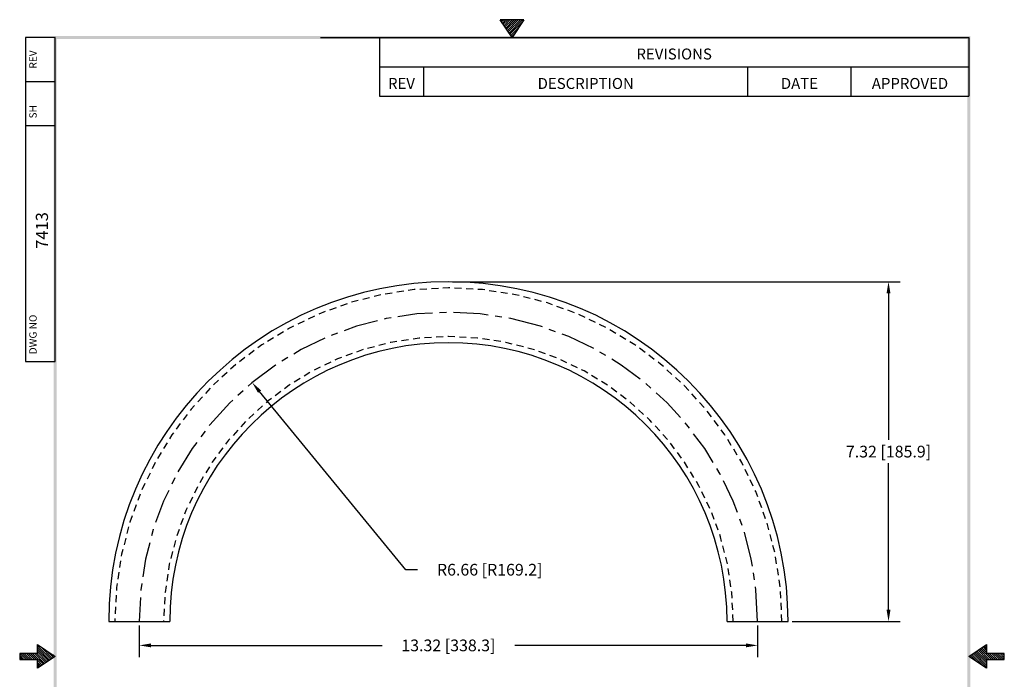
# Model space of a CAD drawing. Extents: x 69.8 to 91, y -3.6 to 23.9.
# Drawn here: x 69.8 to 91, y 9.7 to 23.9 of the extents above; entities that cross this region are included whole.
import ezdxf
from ezdxf.enums import TextEntityAlignment as Align

# ---------------------------------------------------------------- set-up
doc = ezdxf.new("R2010")
doc.units = 0
doc.header["$LTSCALE"] = 0.6
doc.header["$MEASUREMENT"] = 0
doc.linetypes.add('CENTER', pattern=[2, 1.25, -0.25, 0.25, -0.25])
doc.linetypes.add('HIDDEN', pattern=[0.375, 0.25, -0.125])
doc.layers.get('0').update_dxf_attribs({"linetype": 'CONTINUOUS'})
doc.layers.get('DEFPOINTS').update_dxf_attribs({"linetype": 'CONTINUOUS'})
doc.styles.add('Bavw$0$STANDARD', font='txt')
doc.dimstyles.new('ROBS', dxfattribs={"dimtxt": 0.18, "dimasz": 0.18, "dimexe": 0.18, "dimexo": 0.0625, "dimgap": 0.09, "dimtad": 0, "dimtih": 1, "dimtoh": 1, "dimzin": 4, "dimdsep": 46, "dimtxsty": 'STANDARD', "dimcen": 0.09, "dimadec": 0, "dimazin": 0, "dimtfac": 1, "dimtofl": 0, "dimtmove": 0, "dimatfit": 3, "dimfxl": 1, "dimtolj": 1, "dimtzin": 12, "dimarcsym": 0})

# ---------------------------------------------------------------- blocks, each defined once
blk = doc.blocks.new('*D2')
at = {"color": 0, "lineweight": -2}
for p, q in [((72.389, 10.83), (72.389, 10.151)), ((85.709, 10.83), (85.709, 10.151)), ((72.641, 10.403), (77.621, 10.403)), ((85.457, 10.403), (80.477, 10.403))]:
    blk.add_line(p, q, dxfattribs=at)
at = {"color": 0}
for points in [[(72.641, 10.445), (72.641, 10.361), (72.389, 10.403)], [(85.457, 10.445), (85.457, 10.361), (85.709, 10.403)]]:
    blk.add_solid(points, dxfattribs=at)
at = {"layer": 'DEFPOINTS', "color": 0}
for p in [(72.389, 10.918), (85.709, 10.918), (85.709, 10.403)]:
    blk.add_point(p, dxfattribs=at)
at = {"color": 0, "insert": (79.049, 10.403), "char_height": 0.252, "attachment_point": 5}
blk.add_mtext('\\A1;13.32 [338.3]', dxfattribs=at)
blk = doc.blocks.new('*D3')
at = {"color": 0, "lineweight": -2}
for p, q in [((78.133, 12.033), (74.982, 15.87)), ((78.385, 12.033), (78.133, 12.033))]:
    blk.add_line(p, q, dxfattribs=at)
at = {"color": 0}
blk.add_solid([(75.014, 15.896), (74.949, 15.843), (74.822, 16.065)], dxfattribs=at)
at = {"layer": 'DEFPOINTS', "color": 0}
for p in [(74.822, 16.065), (79.049, 10.918)]:
    blk.add_point(p, dxfattribs=at)
at = {"color": 0, "insert": (79.939, 12.033), "char_height": 0.252, "attachment_point": 5}
blk.add_mtext('\\A1;R6.66 [R169.2]', dxfattribs=at)
blk = doc.blocks.new('*D4')
at = {"color": 0, "lineweight": -2}
for p, q in [((79.136, 18.235), (88.781, 18.235)), ((88.529, 17.983), (88.529, 14.829)), ((88.529, 11.17), (88.529, 14.325)), ((86.454, 10.918), (88.781, 10.918))]:
    blk.add_line(p, q, dxfattribs=at)
at = {"color": 0}
for points in [[(88.487, 17.983), (88.571, 17.983), (88.529, 18.235)], [(88.487, 11.17), (88.571, 11.17), (88.529, 10.918)]]:
    blk.add_solid(points, dxfattribs=at)
at = {"layer": 'DEFPOINTS', "color": 0}
for p in [(79.049, 18.235), (86.366, 10.918), (88.529, 10.918)]:
    blk.add_point(p, dxfattribs=at)
at = {"color": 0, "insert": (88.529, 14.577), "char_height": 0.252, "attachment_point": 5}
blk.add_mtext('\\A1;7.32 [185.9]', dxfattribs=at)
blk = doc.blocks.new('Bavw')
at = {"color": 7}
for p, q in [((5.5049, 11.1404), (5.4049, 11.2904)), ((5.6049, 11.2904), (5.4049, 11.2904)), ((5.4165, 11.2904), (5.4095, 11.2834)), ((5.4342, 11.2904), (5.4166, 11.2728)), ((5.4518, 11.2904), (5.4237, 11.2622)), ((5.4695, 11.2904), (5.4307, 11.2516)), ((5.4872, 11.2904), (5.4378, 11.241)), ((5.5049, 11.2904), (5.4449, 11.2304)), ((5.5225, 11.2904), (5.4519, 11.2198)), ((5.5402, 11.2904), (5.459, 11.2092)), ((5.5579, 11.2904), (5.4661, 11.1986)), ((5.5756, 11.2904), (5.4732, 11.188)), ((5.5933, 11.2904), (5.4802, 11.1774)), ((5.6049, 11.2904), (5.5049, 11.1404)), ((5.5927, 11.2722), (5.4873, 11.1668)), ((5.5574, 11.2192), (5.4944, 11.1562)), ((1.3799, 11.1404), (1.3799, 8.3904)), ((1.6299, 11.1404), (1.3799, 11.1404)), ((1.6299, 8.3904), (1.6299, 11.1404)), ((3.8799, 11.1404), (9.3799, 11.1404)), ((4.3799, 11.1404), (4.3799, 10.6404)), ((5.522, 11.1662), (5.5014, 11.1456)), ((9.3799, 11.1404), (9.3799, 10.6404)), ((4.3799, 10.8904), (9.3799, 10.8904)), ((4.7549, 10.8904), (4.7549, 10.6404)), ((7.5049, 10.6404), (7.5049, 10.8904)), ((8.3799, 10.6404), (8.3799, 10.8904)), ((1.3799, 10.7654), (1.6299, 10.7654)), ((4.3799, 10.6404), (9.3799, 10.6404)), ((1.6299, 10.3904), (1.3799, 10.3904)), ((1.3799, 8.3904), (1.6299, 8.3904)), ((1.4799, 5.9154), (1.4799, 5.9904)), ((1.4799, 5.9904), (1.6299, 5.8904)), ((1.4799, 5.9812), (1.5944, 5.8667)), ((1.4799, 5.9635), (1.5838, 5.8597)), ((1.4799, 5.9459), (1.5731, 5.8526)), ((1.5053, 5.9734), (1.605, 5.8738)), ((1.5584, 5.9381), (1.6156, 5.8809)), ((9.3799, 5.8904), (9.5299, 5.9904)), ((9.5299, 5.8526), (9.4472, 5.9353)), ((9.5348, 5.8654), (9.4578, 5.9424)), ((9.5524, 5.8654), (9.4684, 5.9494)), ((9.5701, 5.8654), (9.479, 5.9565)), ((9.5299, 5.9233), (9.4896, 5.9636)), ((9.5299, 5.941), (9.5002, 5.9707)), ((9.5299, 5.9587), (9.5108, 5.9777)), ((9.5299, 5.9764), (9.5215, 5.9848)), ((9.5299, 5.9904), (9.5299, 5.9154)), ((1.4799, 5.9154), (1.3299, 5.9154)), ((1.3299, 5.9154), (1.3299, 5.8654)), ((1.3299, 5.9014), (1.3659, 5.8654)), ((1.3299, 5.8837), (1.3482, 5.8654)), ((1.3299, 5.8661), (1.3305, 5.8654)), ((1.3299, 5.8654), (1.4799, 5.8654)), ((1.3336, 5.9154), (1.3836, 5.8654)), ((1.3512, 5.9154), (1.4012, 5.8654)), ((1.3689, 5.9154), (1.4189, 5.8654)), ((1.3866, 5.9154), (1.4366, 5.8654)), ((1.4043, 5.9154), (1.4543, 5.8654)), ((1.4219, 5.9154), (1.4719, 5.8654)), ((1.4396, 5.9154), (1.5307, 5.8243)), ((1.4573, 5.9154), (1.5413, 5.8314)), ((1.475, 5.9154), (1.5519, 5.8385)), ((1.4799, 5.9282), (1.5625, 5.8455)), ((1.6299, 5.8904), (1.4799, 5.7904)), ((1.4799, 5.7904), (1.4799, 5.8654)), ((1.4799, 5.8575), (1.5201, 5.8172)), ((1.6114, 5.9027), (1.6262, 5.888)), ((9.5299, 5.7904), (9.3799, 5.8904)), ((9.3983, 5.8781), (9.3836, 5.8929)), ((9.4514, 5.8427), (9.3942, 5.8999)), ((9.5044, 5.8074), (9.4048, 5.907)), ((9.5299, 5.7996), (9.4154, 5.9141)), ((9.5299, 5.8173), (9.426, 5.9212)), ((9.5299, 5.835), (9.4366, 5.9282)), ((9.6799, 5.9154), (9.5299, 5.9154)), ((9.5299, 5.8654), (9.6799, 5.8654)), ((9.5299, 5.8654), (9.5299, 5.7904)), ((9.5878, 5.8654), (9.5378, 5.9154)), ((9.6055, 5.8654), (9.5555, 5.9154)), ((9.6232, 5.8654), (9.5732, 5.9154)), ((9.6408, 5.8654), (9.5908, 5.9154)), ((9.6585, 5.8654), (9.6085, 5.9154)), ((9.6762, 5.8654), (9.6262, 5.9154)), ((9.6799, 5.8794), (9.6439, 5.9154)), ((9.6799, 5.8971), (9.6615, 5.9154)), ((9.6799, 5.9148), (9.6792, 5.9154)), ((9.6799, 5.8654), (9.6799, 5.9154)), ((1.4799, 5.8398), (1.5095, 5.8102)), ((1.4799, 5.8221), (1.4989, 5.8031)), ((1.4799, 5.8044), (1.4883, 5.796))]:
    blk.add_line(p, q, dxfattribs=at)
for points in [[(1.6424, 11.1404), (1.6174, 11.1404), (1.6424, 0.6529), (1.6174, 0.6279)], [(9.3674, 11.1279), (9.3924, 11.1529), (1.6299, 11.1279), (1.6299, 11.1529)], [(9.3674, 0.6529), (9.3924, 0.6279), (9.3674, 11.1279), (9.3924, 11.1529)]]:
    blk.add_trace(points, dxfattribs=at)
at = {"color": 7, "style": 'Bavw$0$STANDARD'}
blk.add_text('REV', height=0.0625, rotation=90, dxfattribs=at).set_placement((1.4736, 10.9529), align=Align.CENTER)
for s, p in [('REVISIONS', (6.8799, 10.9529)), ('REV', (4.5674, 10.7029)), ('DESCRIPTION', (6.1299, 10.7029)), ('DATE', (7.9424, 10.7029)), ('APPROVED', (8.8799, 10.7029))]:
    blk.add_text(s, height=0.093, dxfattribs=at).set_placement(p, align=Align.CENTER)
for s, p in [('SH', (1.4736, 10.4529)), ('DWG NO', (1.4736, 8.4529))]:
    blk.add_text(s, height=0.0625, rotation=90, dxfattribs=at).set_placement(p)

msp = doc.modelspace()

# ---------------------------------------------------------------- linework, layer by layer
for p, q in [((71.731, 10.918), (73.046, 10.918)), ((85.051, 10.918), (86.366, 10.918))]:
    msp.add_line(p, q)
for radius in [7.317, 6.003]:
    msp.add_arc((79.049, 10.918), radius, 0, 180)
at = {"linetype": 'HIDDEN'}
for radius in [7.185, 6.136]:
    msp.add_arc((79.049, 10.918), radius, 0, 180, dxfattribs=at)
at = {"linetype": 'CENTER'}
msp.add_arc((79.049, 10.918), 6.66, 0, 180, dxfattribs=at)

# ---------------------------------------------------------------- block references
at = {"xscale": 2.54, "yscale": 2.54, "zscale": 2.54}
msp.add_blockref('Bavw', (66.437, -4.797), dxfattribs=at)

# ---------------------------------------------------------------- texts
msp.add_text('7413', height=0.2609, rotation=90).set_placement((70.424, 18.945))

# ---------------------------------------------------------------- dimensions: what is measured, and where the dimension line sits
dim = msp.add_linear_dim(base=(88.529, 10.918), p1=(79.049, 18.235), p2=(86.366, 10.918), angle=90, dimstyle='ROBS', override={"dimscale": 1.4})
dim.commit()
dim.dimension.update_dxf_attribs({"geometry": '*D4', "text_midpoint": (88.529, 14.577)})
dim = msp.add_radius_dim(center=(79.049, 10.918), mpoint=(74.822, 16.065), dimstyle='ROBS', override={"dimscale": 1.4})
dim.commit()
dim.dimension.update_dxf_attribs({"geometry": '*D3', "text_midpoint": (79.939, 12.033), "dimtype": 164})
dim = msp.add_linear_dim(base=(85.709, 10.403), p1=(72.389, 10.918), p2=(85.709, 10.918), dimstyle='ROBS', override={"dimscale": 1.4})
dim.commit()
dim.dimension.update_dxf_attribs({"geometry": '*D2', "text_midpoint": (79.049, 10.403)})

doc.saveas('drawing.dxf')
